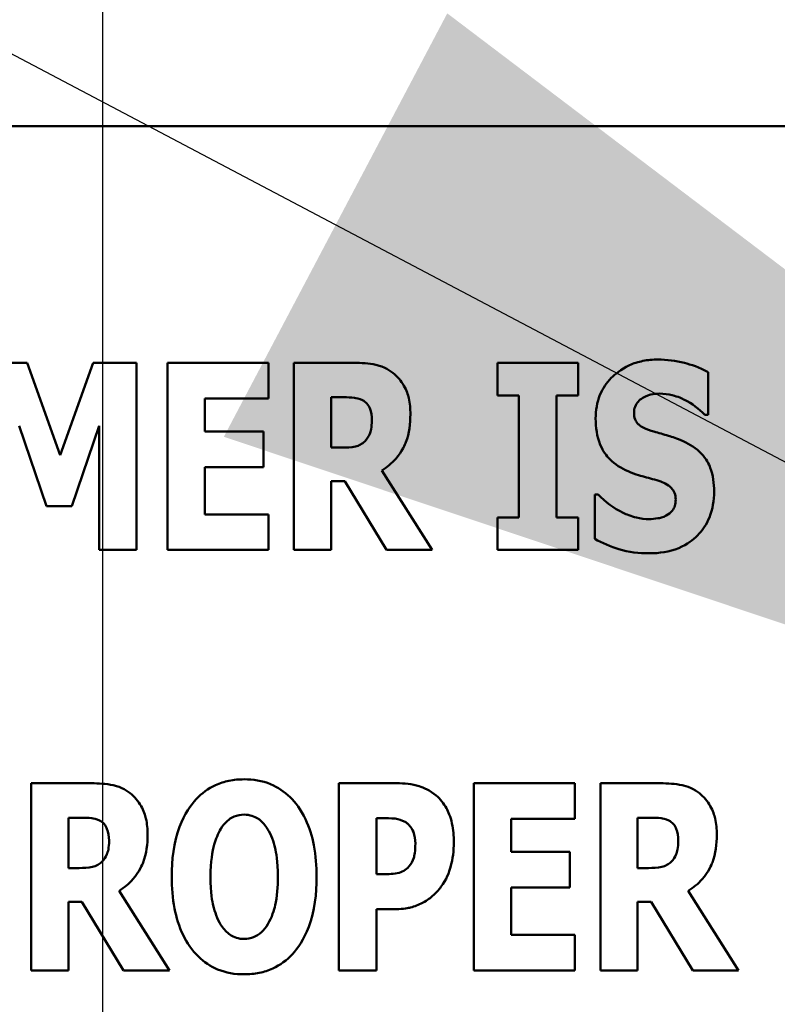
# Model space of a CAD drawing. Units: inches. Extents: x 4 to 172, y 2 to 134.
# Drawn here: x 45 to 45, y 77 to 78 of the extents above; entities that cross this region are included whole.
import ezdxf

# ---------------------------------------------------------------- set-up
doc = ezdxf.new("R2010")
doc.units = ezdxf.units.IN
doc.header["$LTSCALE"] = 8
doc.header["$MEASUREMENT"] = 0
for name, color, linetype, lineweight in [('Dimension (ANSI)', 7, 'Continuous', 25), ('Symbol (ANSI)', 7, 'Continuous', 25), ('Visible (ANSI)', 7, 'Continuous', 50)]:
    doc.layers.add(name, color=color, linetype=linetype, lineweight=lineweight)
doc.styles.add('Note Text (ANSI)', font='tahoma.ttf')
doc.dimstyles.new('Default (ANSI)', dxfattribs={"dimscale": 8, "dimtxt": 0.12, "dimasz": 0.098425, "dimexe": 0.125, "dimexo": 0.0625, "dimgap": 0.031496, "dimtad": 0, "dimtih": 1, "dimtoh": 1, "dimrnd": 1e-08, "dimzin": 0, "dimdsep": 46, "dimtxsty": 'Note Text (ANSI)', "dimcen": 0.09, "dimdle": 0.393701, "dimclrd": 256, "dimclre": 256, "dimclrt": 256, "dimadec": 0, "dimazin": 1, "dimtfac": 1, "dimtofl": 0, "dimtmove": 0, "dimatfit": 3, "dimfxl": 1, "dimtolj": 1, "dimtzin": 4, "dimlwd": -1, "dimlwe": -1, "dimarcsym": 0})
doc.dimstyles.new('Default (ANSI)$7', dxfattribs={"dimscale": 8, "dimtxt": 0.12, "dimasz": 0.098425, "dimexe": 0.125, "dimexo": 0.0625, "dimgap": 0.031496, "dimtad": 0, "dimtih": 1, "dimtoh": 1, "dimrnd": 1e-08, "dimzin": 0, "dimdsep": 46, "dimtxsty": 'Note Text (ANSI)', "dimcen": 0.09, "dimdle": 0.393701, "dimclrd": 256, "dimclre": 256, "dimclrt": 256, "dimadec": 0, "dimazin": 1, "dimtfac": 1, "dimtofl": 0, "dimtmove": 0, "dimatfit": 3, "dimfxl": 1, "dimtolj": 1, "dimtzin": 4, "dimlwd": -1, "dimlwe": -1, "dimarcsym": 0})

# ---------------------------------------------------------------- blocks, each defined once
blk = doc.blocks.new('*D33')
at = {"layer": 'Defpoints', "color": 0, "transparency": 16777216}
for p in [(66.55682, 81.25202), (66.55682, 78.10241), (45.05682, 75.75241)]:
    blk.add_point(p, dxfattribs=at)
at = {"layer": 'Dimension (ANSI)', "transparency": 16777216}
for p, q in [((45.05682, 76.25241), (45.05682, 82.25202)), ((66.55682, 78.60241), (66.55682, 82.25202)), ((45.84422, 81.25202), (53.97527, 81.25202)), ((65.76942, 81.25202), (57.63837, 81.25202))]:
    blk.add_line(p, q, dxfattribs=at)
for points in [[(45.84422, 81.38325), (45.84422, 81.12079), (45.05682, 81.25202)], [(65.76942, 81.38325), (65.76942, 81.12079), (66.55682, 81.25202)]]:
    blk.add_solid(points, dxfattribs=at)
at = {"layer": 'Dimension (ANSI)', "transparency": 16777216, "insert": (54.22724, 81.75201), "char_height": 0.96, "attachment_point": 1, "style": 'Note Text (ANSI)'}
blk.add_mtext('\\A1;21.50', dxfattribs=at)
blk = doc.blocks.new('*D35')
at = {"layer": 'Defpoints', "color": 0, "transparency": 16777216}
for p in [(45.05682, 81.25202), (44.05682, 77.83441), (45.05682, 75.75241)]:
    blk.add_point(p, dxfattribs=at)
at = {"layer": 'Dimension (ANSI)', "transparency": 16777216}
for p, q in [((44.05682, 78.33441), (44.05682, 82.25202)), ((45.05682, 76.25241), (45.05682, 82.25202)), ((43.26942, 81.25202), (42.02617, 81.25202)), ((45.84422, 81.25202), (46.63162, 81.25202))]:
    blk.add_line(p, q, dxfattribs=at)
for points in [[(43.26942, 81.38325), (43.26942, 81.12079), (44.05682, 81.25202)], [(45.84422, 81.38325), (45.84422, 81.12079), (45.05682, 81.25202)]]:
    blk.add_solid(points, dxfattribs=at)
at = {"layer": 'Dimension (ANSI)', "transparency": 16777216, "insert": (39.41127, 81.75168), "char_height": 0.96, "attachment_point": 1, "style": 'Note Text (ANSI)'}
blk.add_mtext('\\A1;1.00', dxfattribs=at)
blk = doc.blocks.new('*D41')
at = {"layer": 'Defpoints', "color": 0, "transparency": 16777216}
for p in [(90.05682, 83.08694), (43.86682, 50.15642), (90.05682, 46.76991)]:
    blk.add_point(p, dxfattribs=at)
at = {"layer": 'Dimension (ANSI)', "transparency": 16777216}
for p, q in [((43.86682, 50.65642), (43.86682, 84.08694)), ((90.05682, 47.26991), (90.05682, 84.08694)), ((44.65422, 83.08694), (64.89655, 83.08694)), ((89.26942, 83.08694), (69.02709, 83.08694))]:
    blk.add_line(p, q, dxfattribs=at)
for points in [[(44.65422, 83.21818), (44.65422, 82.95571), (43.86682, 83.08694)], [(89.26942, 83.21818), (89.26942, 82.95571), (90.05682, 83.08694)]]:
    blk.add_solid(points, dxfattribs=at)
at = {"layer": 'Dimension (ANSI)', "transparency": 16777216, "insert": (65.14852, 83.58693), "char_height": 0.96, "attachment_point": 1, "style": 'Note Text (ANSI)'}
blk.add_mtext('\\A1; \\fTahoma|b0|i0;\\H0.9600;46.25', dxfattribs=at)

msp = doc.modelspace()

# ---------------------------------------------------------------- linework, layer by layer
at = {"layer": 'Visible (ANSI)'}
for p, q in [((46.44198, 77.564), (44.44198, 77.564)), ((45.01585, 77.43598), (44.99248, 77.43598)), ((45.03381, 77.38605), (45.01585, 77.43598)), ((45.05168, 77.43598), (45.03381, 77.38605)), ((45.07505, 77.43598), (45.05168, 77.43598)), ((45.07505, 77.3348), (45.07505, 77.43598)), ((45.09178, 77.43598), (45.09178, 77.3348)), ((45.14639, 77.43598), (45.09178, 77.43598)), ((45.14639, 77.41671), (45.14639, 77.43598)), ((45.19271, 77.43598), (45.16016, 77.43598)), ((45.16016, 77.43598), (45.16016, 77.3348)), ((45.2702, 77.43598), (45.2702, 77.41835)), ((45.31382, 77.43598), (45.2702, 77.43598)), ((45.31382, 77.41835), (45.31382, 77.43598)), ((45.38417, 77.40786), (45.38417, 77.43098)), ((45.2702, 77.41835), (45.28184, 77.41835)), ((45.28184, 77.41835), (45.28184, 77.35243)), ((45.30218, 77.35243), (45.30218, 77.41835)), ((45.30218, 77.41835), (45.31382, 77.41835)), ((45.11195, 77.41671), (45.14639, 77.41671)), ((45.11195, 77.39892), (45.11195, 77.41671)), ((45.18033, 77.39015), (45.18033, 77.41737)), ((45.18033, 77.41737), (45.18714, 77.41737)), ((45.38237, 77.40786), (45.38417, 77.40786)), ((45.01159, 77.40187), (45.02635, 77.35858)), ((45.04012, 77.35858), (45.05488, 77.40187)), ((45.05488, 77.40187), (45.05488, 77.3348)), ((45.14368, 77.39892), (45.11195, 77.39892)), ((45.14368, 77.37965), (45.14368, 77.39892)), ((45.18615, 77.39015), (45.18033, 77.39015)), ((45.11195, 77.35407), (45.11195, 77.37965)), ((45.11195, 77.37965), (45.14368, 77.37965)), ((45.23494, 77.3348), (45.20772, 77.37785)), ((45.18033, 77.37194), (45.18763, 77.37194)), ((45.18033, 77.3348), (45.18033, 77.37194)), ((45.18763, 77.37194), (45.21018, 77.3348)), ((45.32472, 77.36489), (45.32284, 77.36489)), ((45.32284, 77.36489), (45.32284, 77.34079)), ((45.02635, 77.35858), (45.04012, 77.35858)), ((45.14639, 77.35407), (45.11195, 77.35407)), ((45.14639, 77.3348), (45.14639, 77.35407)), ((45.2702, 77.35243), (45.2702, 77.3348)), ((45.28184, 77.35243), (45.2702, 77.35243)), ((45.31382, 77.35243), (45.30218, 77.35243)), ((45.31382, 77.3348), (45.31382, 77.35243)), ((45.05488, 77.3348), (45.07505, 77.3348)), ((45.09178, 77.3348), (45.14639, 77.3348)), ((45.16016, 77.3348), (45.18033, 77.3348)), ((45.21018, 77.3348), (45.23494, 77.3348)), ((45.2702, 77.3348), (45.31382, 77.3348)), ((45.0506, 77.20867), (45.01805, 77.20867)), ((45.01805, 77.20867), (45.01805, 77.10749)), ((45.21582, 77.20867), (45.18442, 77.20867)), ((45.18442, 77.20867), (45.18442, 77.10749)), ((45.31208, 77.20867), (45.25747, 77.20867)), ((45.25747, 77.20867), (45.25747, 77.10749)), ((45.31208, 77.1894), (45.31208, 77.20867)), ((45.35841, 77.20867), (45.32586, 77.20867)), ((45.32586, 77.20867), (45.32586, 77.10749)), ((45.03822, 77.16284), (45.03822, 77.19006)), ((45.03822, 77.19006), (45.04502, 77.19006)), ((45.20475, 77.15947), (45.20475, 77.18981)), ((45.20475, 77.18981), (45.20762, 77.18981)), ((45.27764, 77.17161), (45.27764, 77.1894)), ((45.27764, 77.1894), (45.31208, 77.1894)), ((45.34603, 77.16284), (45.34603, 77.19006)), ((45.34603, 77.19006), (45.35283, 77.19006)), ((45.30938, 77.17161), (45.27764, 77.17161)), ((45.30938, 77.15234), (45.30938, 77.17161)), ((45.04404, 77.16284), (45.03822, 77.16284)), ((45.35185, 77.16284), (45.34603, 77.16284)), ((45.20614, 77.15947), (45.20475, 77.15947)), ((45.27764, 77.12676), (45.27764, 77.15234)), ((45.27764, 77.15234), (45.30938, 77.15234)), ((45.09283, 77.10749), (45.06561, 77.15054)), ((45.40064, 77.10749), (45.37341, 77.15054)), ((45.03822, 77.10749), (45.03822, 77.14463)), ((45.03822, 77.14463), (45.04552, 77.14463)), ((45.04552, 77.14463), (45.06807, 77.10749)), ((45.34603, 77.14463), (45.35332, 77.14463)), ((45.34603, 77.10749), (45.34603, 77.14463)), ((45.35332, 77.14463), (45.37587, 77.10749)), ((45.20475, 77.10749), (45.20475, 77.14061)), ((45.20475, 77.14061), (45.21541, 77.14061)), ((45.31208, 77.12676), (45.27764, 77.12676)), ((45.31208, 77.10749), (45.31208, 77.12676)), ((45.01805, 77.10749), (45.03822, 77.10749)), ((45.06807, 77.10749), (45.09283, 77.10749)), ((45.18442, 77.10749), (45.20475, 77.10749)), ((45.25747, 77.10749), (45.31208, 77.10749)), ((45.32586, 77.10749), (45.34603, 77.10749)), ((45.37587, 77.10749), (45.40064, 77.10749))]:
    msp.add_line(p, q, dxfattribs=at)
for points, knots in [([(45.2137, 77.43057), (45.21232, 77.43164), (45.21084, 77.43256), (45.20704, 77.43433), (45.20523, 77.43475), (45.20067, 77.43572), (45.19656, 77.43598), (45.19271, 77.43598)], [-0.03990124, -0.03990124, -0.03990124, -0.03990124, -0.03549306, -0.03549306, -0.0293342, -0.0293342, 0, 0, 0, 0]), ([(45.35695, 77.43779), (45.35423, 77.43779), (45.35151, 77.43755), (45.34633, 77.4365), (45.3439, 77.43574), (45.33693, 77.43258), (45.33375, 77.42983), (45.32914, 77.42515), (45.32708, 77.42209), (45.32401, 77.4146), (45.32333, 77.41032), (45.32333, 77.40597)], [-0.1055662, -0.1055662, -0.1055662, -0.1055662, -0.0940507, -0.0940507, -0.0832153, -0.0832153, -0.0616718, -0.0616718, -0.0331399, -0.0331399, 0, 0, 0, 0]), ([(45.38417, 77.43098), (45.37943, 77.43359), (45.37469, 77.43509), (45.36665, 77.43717), (45.36184, 77.43779), (45.35695, 77.43779)], [-0.06330312, -0.06330312, -0.06330312, -0.06330312, -0.0372499, -0.0372499, 0, 0, 0, 0]), ([(45.22313, 77.40819), (45.22313, 77.41108), (45.2229, 77.41405), (45.22182, 77.41876), (45.2211, 77.42103), (45.21809, 77.42631), (45.21613, 77.42865), (45.2137, 77.43057)], [-0.08018526, -0.08018526, -0.08018526, -0.08018526, -0.04632439, -0.04632439, -0.0236081, -0.0236081, 0, 0, 0, 0]), ([(45.34875, 77.41704), (45.35091, 77.41823), (45.35242, 77.41866), (45.35477, 77.41921), (45.35642, 77.41934), (45.35801, 77.41934)], [-0.01836098, -0.01836098, -0.01836098, -0.01836098, -0.01211564, -0.01211564, 0, 0, 0, 0]), ([(45.35801, 77.41934), (45.36029, 77.41934), (45.36254, 77.41906), (45.36786, 77.41773), (45.37021, 77.41659), (45.37546, 77.41392), (45.37921, 77.41124), (45.38237, 77.40786)], [-0.05170723, -0.05170723, -0.05170723, -0.05170723, -0.04488174, -0.04488174, -0.03526922, -0.03526922, 0, 0, 0, 0]), ([(45.18714, 77.41737), (45.18899, 77.41737), (45.19115, 77.41731), (45.19373, 77.41699), (45.19542, 77.41675), (45.19722, 77.41581)], [-0.05504939, -0.05504939, -0.05504939, -0.05504939, -0.01553111, -0.01553111, 0, 0, 0, 0]), ([(45.19722, 77.41581), (45.19812, 77.41532), (45.19892, 77.41471), (45.20048, 77.41299), (45.20094, 77.41203), (45.20202, 77.40941), (45.20231, 77.40716), (45.20231, 77.40499)], [-0.02550753, -0.02550753, -0.02550753, -0.02550753, -0.02157543, -0.02157543, -0.01656606, -0.01656606, 0, 0, 0, 0]), ([(45.34407, 77.40909), (45.34407, 77.41017), (45.34425, 77.41123), (45.34514, 77.41353), (45.34587, 77.41446), (45.34698, 77.41579), (45.3478, 77.4165), (45.34875, 77.41704)], [-0.0170585, -0.0170585, -0.0170585, -0.0170585, -0.01320944, -0.01320944, -0.00831825, -0.00831825, 0, 0, 0, 0]), ([(45.20772, 77.37785), (45.21054, 77.37956), (45.21305, 77.38164), (45.21878, 77.3882), (45.22034, 77.39211), (45.22254, 77.39786), (45.22313, 77.40314), (45.22313, 77.40819)], [-0.0520084, -0.0520084, -0.0520084, -0.0520084, -0.04687721, -0.04687721, -0.03844959, -0.03844959, 0, 0, 0, 0]), ([(45.35482, 77.39884), (45.35292, 77.39938), (45.3508, 77.4001), (45.34742, 77.40182), (45.34665, 77.40253), (45.34559, 77.40361), (45.34508, 77.40441), (45.34425, 77.40651), (45.34407, 77.4078), (45.34407, 77.40909)], [-0.02590048, -0.02590048, -0.02590048, -0.02590048, -0.02134194, -0.02134194, -0.01715936, -0.01715936, -0.00979606, -0.00979606, 0, 0, 0, 0]), ([(45.20231, 77.40499), (45.20231, 77.4009), (45.20166, 77.39878), (45.20053, 77.39603), (45.19962, 77.39468), (45.19845, 77.39351)], [-0.02262385, -0.02262385, -0.02262385, -0.02262385, -0.01263469, -0.01263469, 0, 0, 0, 0]), ([(45.32333, 77.40597), (45.32333, 77.40114), (45.32398, 77.3962), (45.32731, 77.38811), (45.3292, 77.38568), (45.33373, 77.38109), (45.33721, 77.37896), (45.34088, 77.37736)], [-0.07212488, -0.07212488, -0.07212488, -0.07212488, -0.04909078, -0.04909078, -0.03050711, -0.03050711, 0, 0, 0, 0]), ([(45.37072, 77.39359), (45.36674, 77.39536), (45.36504, 77.39589), (45.36004, 77.39734), (45.35743, 77.39809), (45.35482, 77.39884)], [-0.03969311, -0.03969311, -0.03969311, -0.03969311, -0.02068057, -0.02068057, 0, 0, 0, 0]), ([(45.19845, 77.39351), (45.19777, 77.39283), (45.19701, 77.39226), (45.1953, 77.39134), (45.19437, 77.39101), (45.19104, 77.39028), (45.18858, 77.39015), (45.18615, 77.39015)], [-0.03333561, -0.03333561, -0.03333561, -0.03333561, -0.0260206, -0.0260206, -0.01850671, -0.01850671, 0, 0, 0, 0]), ([(45.38737, 77.36645), (45.38737, 77.37074), (45.38685, 77.37521), (45.38455, 77.38126), (45.38319, 77.38404), (45.37774, 77.38977), (45.37435, 77.39194), (45.37072, 77.39359)], [-0.1191324, -0.1191324, -0.1191324, -0.1191324, -0.0602104, -0.0602104, -0.0303406, -0.0303406, 0, 0, 0, 0]), ([(45.34088, 77.37736), (45.34505, 77.37552), (45.34864, 77.37463), (45.35265, 77.37362), (45.35562, 77.37276), (45.35851, 77.37178)], [-0.03153591, -0.03153591, -0.03153591, -0.03153591, -0.02325215, -0.02325215, 0, 0, 0, 0]), ([(45.35851, 77.37178), (45.35965, 77.37142), (45.36074, 77.37093), (45.36312, 77.36947), (45.36396, 77.36862), (45.365, 77.36758), (45.36557, 77.36672), (45.36644, 77.3646), (45.36662, 77.36336), (45.36662, 77.36211)], [-0.02327958, -0.02327958, -0.02327958, -0.02327958, -0.02079117, -0.02079117, -0.01748691, -0.01748691, -0.00953295, -0.00953295, 0, 0, 0, 0]), ([(45.35236, 77.35145), (45.34999, 77.35145), (45.34765, 77.35175), (45.34244, 77.35303), (45.33994, 77.35407), (45.33302, 77.35736), (45.32859, 77.36077), (45.32472, 77.36489)], [-0.07041519, -0.07041519, -0.07041519, -0.07041519, -0.05835341, -0.05835341, -0.04307106, -0.04307106, 0, 0, 0, 0]), ([(45.35227, 77.333), (45.35773, 77.333), (45.36321, 77.33378), (45.37296, 77.33782), (45.37613, 77.3404), (45.38115, 77.34544), (45.38332, 77.34871), (45.38665, 77.35688), (45.38737, 77.36165), (45.38737, 77.36645)], [-0.1162282, -0.1162282, -0.1162282, -0.1162282, -0.0908067, -0.0908067, -0.0671425, -0.0671425, -0.0366238, -0.0366238, 0, 0, 0, 0]), ([(45.36662, 77.36211), (45.36662, 77.36092), (45.36649, 77.35972), (45.36586, 77.35782), (45.36545, 77.35697), (45.36375, 77.35491), (45.36273, 77.35406), (45.36154, 77.35341)], [-0.03482774, -0.03482774, -0.03482774, -0.03482774, -0.02032999, -0.02032999, -0.01032076, -0.01032076, 0, 0, 0, 0]), ([(45.36154, 77.35341), (45.35986, 77.35246), (45.35778, 77.35208), (45.35538, 77.35167), (45.3537, 77.35145), (45.35236, 77.35145)], [-0.01568844, -0.01568844, -0.01568844, -0.01568844, -0.01023869, -0.01023869, 0, 0, 0, 0]), ([(45.32284, 77.34079), (45.327, 77.33854), (45.33141, 77.3367), (45.34113, 77.33358), (45.34681, 77.333), (45.35227, 77.333)], [-0.07769215, -0.07769215, -0.07769215, -0.07769215, -0.04166465, -0.04166465, 0, 0, 0, 0]), ([(45.13325, 77.2108), (45.1305, 77.2108), (45.12775, 77.21056), (45.12252, 77.2095), (45.12007, 77.20873), (45.11373, 77.20584), (45.11027, 77.20326), (45.10442, 77.19694), (45.10099, 77.19219), (45.09515, 77.17665), (45.09406, 77.16719), (45.09406, 77.15808)], [-0.2576018, -0.2576018, -0.2576018, -0.2576018, -0.2204345, -0.2204345, -0.1856276, -0.1856276, -0.1264045, -0.1264045, -0.0694441, -0.0694441, 0, 0, 0, 0]), ([(45.17244, 77.15808), (45.17244, 77.16377), (45.17202, 77.16955), (45.17, 77.18), (45.16856, 77.18476), (45.16392, 77.19448), (45.1609, 77.1984), (45.155, 77.20419), (45.15152, 77.20653), (45.14302, 77.21003), (45.13818, 77.2108), (45.13325, 77.2108)], [-0.1562329, -0.1562329, -0.1562329, -0.1562329, -0.1264136, -0.1264136, -0.1005225, -0.1005225, -0.0700255, -0.0700255, -0.0375297, -0.0375297, 0, 0, 0, 0]), ([(45.07159, 77.20326), (45.07021, 77.20432), (45.06873, 77.20524), (45.06493, 77.20702), (45.06312, 77.20744), (45.05855, 77.20841), (45.05445, 77.20867), (45.0506, 77.20867)], [-0.03990124, -0.03990124, -0.03990124, -0.03990124, -0.03549306, -0.03549306, -0.0293342, -0.0293342, 0, 0, 0, 0]), ([(45.23706, 77.20203), (45.23367, 77.20487), (45.23039, 77.20628), (45.22405, 77.20827), (45.21982, 77.20867), (45.21582, 77.20867)], [-0.05055521, -0.05055521, -0.05055521, -0.05055521, -0.03050657, -0.03050657, 0, 0, 0, 0]), ([(45.3794, 77.20326), (45.37801, 77.20432), (45.37653, 77.20524), (45.37274, 77.20702), (45.37093, 77.20744), (45.36636, 77.20841), (45.36226, 77.20867), (45.35841, 77.20867)], [-0.03990124, -0.03990124, -0.03990124, -0.03990124, -0.03549306, -0.03549306, -0.0293342, -0.0293342, 0, 0, 0, 0]), ([(45.08102, 77.18087), (45.08102, 77.18376), (45.08078, 77.18674), (45.0797, 77.19145), (45.07899, 77.19372), (45.07598, 77.199), (45.07402, 77.20133), (45.07159, 77.20326)], [-0.08018526, -0.08018526, -0.08018526, -0.08018526, -0.04632439, -0.04632439, -0.0236081, -0.0236081, 0, 0, 0, 0]), ([(45.24665, 77.17677), (45.24665, 77.18018), (45.24637, 77.18365), (45.2448, 77.19072), (45.24361, 77.19332), (45.24117, 77.19779), (45.23934, 77.20011), (45.23706, 77.20203)], [-0.05305591, -0.05305591, -0.05305591, -0.05305591, -0.0388119, -0.0388119, -0.02276737, -0.02276737, 0, 0, 0, 0]), ([(45.38883, 77.18087), (45.38883, 77.18376), (45.38859, 77.18674), (45.38751, 77.19145), (45.38679, 77.19372), (45.38378, 77.199), (45.38183, 77.20133), (45.3794, 77.20326)], [-0.08018526, -0.08018526, -0.08018526, -0.08018526, -0.04632439, -0.04632439, -0.0236081, -0.0236081, 0, 0, 0, 0]), ([(45.04502, 77.19006), (45.04688, 77.19006), (45.04904, 77.19), (45.05162, 77.18968), (45.0533, 77.18944), (45.05511, 77.1885)], [-0.05504939, -0.05504939, -0.05504939, -0.05504939, -0.01553111, -0.01553111, 0, 0, 0, 0]), ([(45.12062, 77.18407), (45.12164, 77.18558), (45.12282, 77.18707), (45.12509, 77.18913), (45.12625, 77.18999), (45.12958, 77.19137), (45.13139, 77.1917), (45.13325, 77.1917)], [-0.04670958, -0.04670958, -0.04670958, -0.04670958, -0.02744304, -0.02744304, -0.01421435, -0.01421435, 0, 0, 0, 0]), ([(45.13325, 77.1917), (45.13469, 77.1917), (45.13609, 77.19147), (45.13834, 77.19074), (45.13987, 77.19017), (45.14328, 77.18764), (45.14476, 77.18582), (45.14596, 77.18391)], [-0.0558683, -0.0558683, -0.0558683, -0.0558683, -0.03233084, -0.03233084, -0.01720713, -0.01720713, 0, 0, 0, 0]), ([(45.20762, 77.18981), (45.21003, 77.18981), (45.21246, 77.1898), (45.21675, 77.18936), (45.21857, 77.18867), (45.22025, 77.18776)], [-0.03287618, -0.03287618, -0.03287618, -0.03287618, -0.01450105, -0.01450105, 0, 0, 0, 0]), ([(45.35283, 77.19006), (45.35469, 77.19006), (45.35684, 77.19), (45.35942, 77.18968), (45.36111, 77.18944), (45.36292, 77.1885)], [-0.05504939, -0.05504939, -0.05504939, -0.05504939, -0.01553111, -0.01553111, 0, 0, 0, 0]), ([(45.05511, 77.1885), (45.05601, 77.18801), (45.05681, 77.1874), (45.05837, 77.18568), (45.05882, 77.18472), (45.05991, 77.1821), (45.06019, 77.17985), (45.06019, 77.17768)], [-0.02550753, -0.02550753, -0.02550753, -0.02550753, -0.02157543, -0.02157543, -0.01656606, -0.01656606, 0, 0, 0, 0]), ([(45.11505, 77.15808), (45.11505, 77.16647), (45.11606, 77.17178), (45.11791, 77.17845), (45.11903, 77.18152), (45.12062, 77.18407)], [-0.0528802, -0.0528802, -0.0528802, -0.0528802, -0.02295605, -0.02295605, 0, 0, 0, 0]), ([(45.14596, 77.18391), (45.14791, 77.18083), (45.14916, 77.17708), (45.15049, 77.17131), (45.15145, 77.16655), (45.15145, 77.15808)], [-0.1672644, -0.1672644, -0.1672644, -0.1672644, -0.0645632, -0.0645632, 0, 0, 0, 0]), ([(45.22025, 77.18776), (45.22072, 77.18753), (45.22115, 77.18724), (45.22199, 77.18655), (45.22239, 77.18614), (45.22335, 77.18498), (45.22415, 77.18382), (45.22553, 77.18035), (45.22582, 77.17823), (45.22582, 77.17612)], [-0.04268563, -0.04268563, -0.04268563, -0.04268563, -0.03581723, -0.03581723, -0.0284199, -0.0284199, -0.01605647, -0.01605647, 0, 0, 0, 0]), ([(45.36292, 77.1885), (45.36381, 77.18801), (45.36462, 77.1874), (45.36618, 77.18568), (45.36663, 77.18472), (45.36772, 77.1821), (45.368, 77.17985), (45.368, 77.17768)], [-0.02550753, -0.02550753, -0.02550753, -0.02550753, -0.02157543, -0.02157543, -0.01656606, -0.01656606, 0, 0, 0, 0]), ([(45.06561, 77.15054), (45.06843, 77.15224), (45.07094, 77.15433), (45.07667, 77.16089), (45.07823, 77.16479), (45.08042, 77.17055), (45.08102, 77.17583), (45.08102, 77.18087)], [-0.0520084, -0.0520084, -0.0520084, -0.0520084, -0.04687721, -0.04687721, -0.03844959, -0.03844959, 0, 0, 0, 0]), ([(45.37341, 77.15054), (45.37624, 77.15224), (45.37874, 77.15433), (45.38448, 77.16089), (45.38603, 77.16479), (45.38823, 77.17055), (45.38883, 77.17583), (45.38883, 77.18087)], [-0.0520084, -0.0520084, -0.0520084, -0.0520084, -0.04687721, -0.04687721, -0.03844959, -0.03844959, 0, 0, 0, 0]), ([(45.06019, 77.17768), (45.06019, 77.17359), (45.05954, 77.17147), (45.05842, 77.16872), (45.05751, 77.16737), (45.05634, 77.1662)], [-0.02262385, -0.02262385, -0.02262385, -0.02262385, -0.01263469, -0.01263469, 0, 0, 0, 0]), ([(45.22582, 77.17612), (45.22582, 77.17179), (45.22534, 77.16957), (45.2244, 77.16656), (45.22348, 77.16499), (45.2223, 77.16357)], [-0.02399634, -0.02399634, -0.02399634, -0.02399634, -0.01402573, -0.01402573, 0, 0, 0, 0]), ([(45.23968, 77.15267), (45.24265, 77.15643), (45.2441, 77.16067), (45.24608, 77.16772), (45.24665, 77.17221), (45.24665, 77.17677)], [-0.05579526, -0.05579526, -0.05579526, -0.05579526, -0.0347507, -0.0347507, 0, 0, 0, 0]), ([(45.368, 77.17768), (45.368, 77.17359), (45.36735, 77.17147), (45.36622, 77.16872), (45.36532, 77.16737), (45.36415, 77.1662)], [-0.02262385, -0.02262385, -0.02262385, -0.02262385, -0.01263469, -0.01263469, 0, 0, 0, 0]), ([(45.05634, 77.1662), (45.05566, 77.16552), (45.0549, 77.16495), (45.05319, 77.16403), (45.05226, 77.1637), (45.04892, 77.16297), (45.04647, 77.16284), (45.04404, 77.16284)], [-0.03333561, -0.03333561, -0.03333561, -0.03333561, -0.0260206, -0.0260206, -0.01850671, -0.01850671, 0, 0, 0, 0]), ([(45.2223, 77.16357), (45.22156, 77.16265), (45.22055, 77.16193), (45.21858, 77.16085), (45.21738, 77.16031), (45.21607, 77.16005)], [-0.02161896, -0.02161896, -0.02161896, -0.02161896, -0.01020889, -0.01020889, 0, 0, 0, 0]), ([(45.36415, 77.1662), (45.36347, 77.16552), (45.36271, 77.16495), (45.36099, 77.16403), (45.36007, 77.1637), (45.35673, 77.16297), (45.35428, 77.16284), (45.35185, 77.16284)], [-0.03333561, -0.03333561, -0.03333561, -0.03333561, -0.0260206, -0.0260206, -0.01850671, -0.01850671, 0, 0, 0, 0]), ([(45.09406, 77.15808), (45.09406, 77.15235), (45.09449, 77.14653), (45.09656, 77.13601), (45.09803, 77.13121), (45.1023, 77.12238), (45.10506, 77.11828), (45.11151, 77.11194), (45.11497, 77.10961), (45.12346, 77.10613), (45.12832, 77.10536), (45.13325, 77.10536)], [-0.1881922, -0.1881922, -0.1881922, -0.1881922, -0.1445473, -0.1445473, -0.1065084, -0.1065084, -0.069924, -0.069924, -0.037589, -0.037589, 0, 0, 0, 0]), ([(45.12054, 77.13225), (45.11864, 77.13538), (45.11738, 77.13902), (45.11604, 77.14462), (45.11505, 77.14925), (45.11505, 77.15808)], [-0.1848306, -0.1848306, -0.1848306, -0.1848306, -0.0672831, -0.0672831, 0, 0, 0, 0]), ([(45.13325, 77.10536), (45.136, 77.10536), (45.13875, 77.1056), (45.14398, 77.10666), (45.14643, 77.10744), (45.15281, 77.11036), (45.1563, 77.11298), (45.16227, 77.11944), (45.16563, 77.12416), (45.17138, 77.13958), (45.17244, 77.14902), (45.17244, 77.15808)], [-0.2509551, -0.2509551, -0.2509551, -0.2509551, -0.2155448, -0.2155448, -0.1823094, -0.1823094, -0.1252401, -0.1252401, -0.0690653, -0.0690653, 0, 0, 0, 0]), ([(45.15145, 77.15808), (45.15145, 77.15274), (45.15113, 77.1472), (45.14945, 77.14014), (45.14828, 77.13619), (45.14604, 77.13242)], [-0.09214394, -0.09214394, -0.09214394, -0.09214394, -0.03346555, -0.03346555, 0, 0, 0, 0]), ([(45.21607, 77.16005), (45.21463, 77.15974), (45.21306, 77.1596), (45.20978, 77.1595), (45.20796, 77.15947), (45.20614, 77.15947)], [-0.02499815, -0.02499815, -0.02499815, -0.02499815, -0.01385126, -0.01385126, 0, 0, 0, 0]), ([(45.22968, 77.14398), (45.23252, 77.14543), (45.23433, 77.14699), (45.23683, 77.14924), (45.23833, 77.15089), (45.23968, 77.15267)], [-0.02566973, -0.02566973, -0.02566973, -0.02566973, -0.01702466, -0.01702466, 0, 0, 0, 0]), ([(45.21541, 77.14061), (45.21949, 77.14061), (45.22206, 77.14121), (45.22547, 77.14209), (45.22764, 77.1429), (45.22968, 77.14398)], [-0.02686003, -0.02686003, -0.02686003, -0.02686003, -0.01758954, -0.01758954, 0, 0, 0, 0]), ([(45.13325, 77.12446), (45.13181, 77.12446), (45.13041, 77.12469), (45.12816, 77.12542), (45.12663, 77.12599), (45.12322, 77.12852), (45.12174, 77.13034), (45.12054, 77.13225)], [-0.0558683, -0.0558683, -0.0558683, -0.0558683, -0.03233084, -0.03233084, -0.01720713, -0.01720713, 0, 0, 0, 0]), ([(45.14604, 77.13242), (45.14509, 77.13082), (45.14394, 77.12932), (45.1411, 77.12678), (45.13968, 77.12602), (45.13674, 77.12481), (45.13503, 77.12446), (45.13325, 77.12446)], [-0.03434737, -0.03434737, -0.03434737, -0.03434737, -0.02419813, -0.02419813, -0.01354024, -0.01354024, 0, 0, 0, 0])]:
    msp.add_open_spline(points, degree=3, knots=knots, dxfattribs=at)

# ---------------------------------------------------------------- dimensions: what is measured, and where the dimension line sits
at = {"layer": 'Dimension (ANSI)'}
dim = msp.add_linear_dim(base=(90.05682, 83.08694), p1=(43.86682, 50.15642), p2=(90.05682, 46.76991), angle=180, text=' \\fTahoma|b0|i0;\\H0.9600;46.25', dimstyle='Default (ANSI)', override={"dimgap": 0.031496, "dimtih": 0, "dimtoh": 0, "dimdec": 2, "dimtol": 0, "dimlim": 0, "dimtp": 0, "dimtm": 0, "dimtdec": 2, "dimatfit": 1}, dxfattribs=at)
dim.commit()
dim.dimension.update_dxf_attribs({"geometry": '*D41', "text_midpoint": (66.96182, 83.08694), "dimtype": 160})
for base, p1, p2, picture, middle in [((45.05682, 81.25202), (44.05682, 77.83441), (45.05682, 75.75241), '*D35', (40.59273, 81.25202)), ((66.55682, 81.25202), (45.05682, 75.75241), (66.55682, 78.10241), '*D33', (55.80682, 81.25202))]:
    dim = msp.add_linear_dim(base=base, p1=p1, p2=p2, angle=180, dimstyle='Default (ANSI)', override={"dimgap": 0.031496, "dimtih": 0, "dimtoh": 0, "dimdec": 2, "dimtol": 0, "dimlim": 0, "dimtp": 0, "dimtm": 0, "dimtdec": 2, "dimatfit": 1}, dxfattribs=at)
    dim.commit()
    dim.dimension.update_dxf_attribs({"geometry": picture, "text_midpoint": middle, "dimtype": 160})

# ---------------------------------------------------------------- leaders
at = {"layer": 'Symbol (ANSI)', "annotation_type": 0, "has_hookline": 1, "hookline_direction": 1, "text_width": 0.41263}
for points in [[(72.33673, 73.88162), (55.5151, 85.90688), (32.9492, 92.82139), (32.1618, 92.82139)], [(45.87907, 77.14303), (40.32696, 80.07271), (39.53956, 80.07271)]]:
    msp.add_leader(points, dimstyle='Default (ANSI)$7', override={"dimtad": 0}, dxfattribs=at)

doc.saveas('drawing.dxf')
